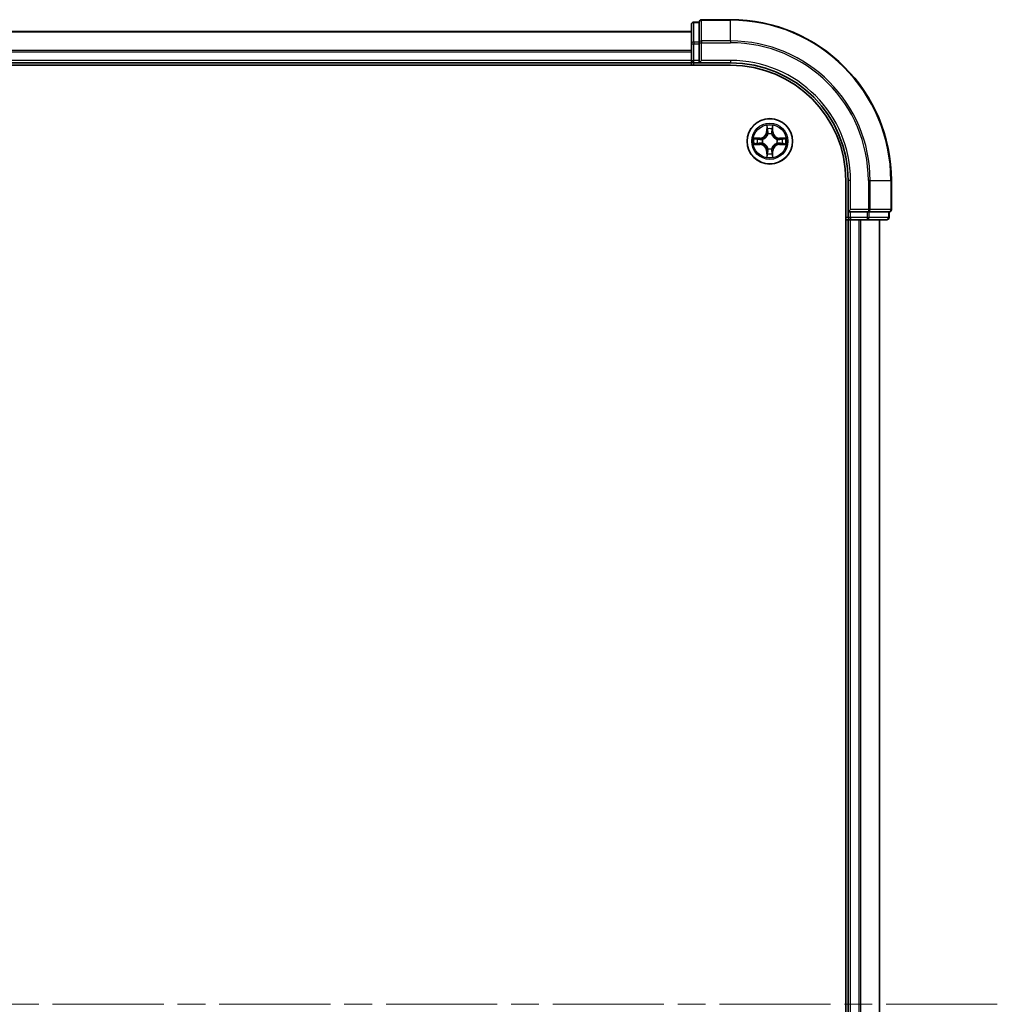
# Model space of a CAD drawing. Units: millimetres. Extents: x 36 to 9871, y 20 to 1706.
# Drawn here: x 2070 to 2194, y 1410 to 1536 of the extents above; entities that cross this region are included whole.
import ezdxf

# ---------------------------------------------------------------- set-up
doc = ezdxf.new("R2010")
doc.units = ezdxf.units.MM
doc.header["$LTSCALE"] = 2.5
doc.linetypes.add('CHAIN', pattern=[0.3543, 0.2362, -0.0295, 0.0591, -0.0295])
for name, color, linetype, lineweight in [('Centerline (ISO)', 131, 'Continuous', 18), ('Visible (ISO)', 7, 'Continuous', 35), ('Visible Narrow (ISO)', 7, 'Continuous', 25)]:
    doc.layers.add(name, color=color, linetype=linetype, lineweight=lineweight)

msp = doc.modelspace()

# ---------------------------------------------------------------- linework, layer by layer
at = {"layer": 'Centerline (ISO)', "linetype": 'CHAIN', "ltscale": 23.990969}
msp.add_line((2194.357, 1410.2591), (1736.357, 1410.2591), dxfattribs=at)
at = {"layer": 'Visible (ISO)'}
for p, q in [((2155.357, 1535.1591), (2155.357, 1532.6813)), ((2156.357, 1535.4591), (2155.657, 1535.4591)), ((2156.357, 1535.4591), (2156.357, 1535.3879)), ((2156.357, 1532.9101), (2156.357, 1535.3879)), ((2160.357, 1535.7591), (2156.657, 1535.7591)), ((2155.357, 1534.2591), (1775.357, 1534.2591)), ((2155.357, 1532.6813), (2155.357, 1530.5591)), ((2156.357, 1532.9101), (2156.357, 1532.8202)), ((2156.357, 1532.8202), (2156.357, 1532.6813)), ((2156.357, 1530.5591), (2156.357, 1532.6813)), ((1770.357, 1529.9591), (2160.357, 1529.9591)), ((1775.357, 1530.2591), (2155.357, 1530.2591)), ((2155.357, 1530.5591), (2155.357, 1530.2591)), ((2155.357, 1530.2591), (2155.357, 1529.9591)), ((2155.657, 1530.2591), (2156.357, 1530.2591)), ((2156.357, 1530.2591), (2156.657, 1530.5591)), ((2156.357, 1530.5591), (2156.357, 1530.2591)), ((2156.357, 1530.2591), (2160.357, 1530.2591)), ((2175.057, 1515.2591), (2175.057, 1305.2591)), ((2175.357, 1515.2591), (2175.357, 1511.2591)), ((2180.857, 1511.5591), (2180.857, 1515.2591)), ((2175.657, 1511.5591), (2175.357, 1511.2591)), ((2175.357, 1511.2591), (2175.357, 1510.5591)), ((2175.357, 1511.2591), (2175.657, 1511.2591)), ((2177.7793, 1511.2591), (2175.657, 1511.2591)), ((2177.7793, 1511.2591), (2177.9181, 1511.2591)), ((2177.9181, 1511.2591), (2178.008, 1511.2591)), ((2180.4858, 1511.2591), (2178.008, 1511.2591)), ((2180.4858, 1511.2591), (2180.557, 1511.2591)), ((2180.557, 1510.5591), (2180.557, 1511.2591)), ((2175.057, 1510.2591), (2175.357, 1510.2591)), ((2175.357, 1510.2591), (2175.657, 1510.2591)), ((2175.357, 1510.2591), (2175.357, 1310.2591)), ((2175.657, 1510.2591), (2177.7793, 1510.2591)), ((2177.7793, 1510.2591), (2180.257, 1510.2591)), ((2179.357, 1310.2591), (2179.357, 1510.2591))]:
    msp.add_line(p, q, dxfattribs=at)
msp.add_circle((2165.357, 1520.2591), 2.9, dxfattribs=at)
for centre, radius, start, end in [((2155.657, 1535.1591), 0.3, 90, 180), ((2156.657, 1535.4591), 0.3, 90, 180), ((2160.357, 1515.2591), 20.5, 0, 90), ((2155.657, 1530.5591), 0.3, 180, 270), ((2160.357, 1515.2591), 15, 0, 90), ((2160.357, 1515.2591), 14.7, 0, 90), ((2180.557, 1511.5591), 0.3, 270, 0), ((2175.657, 1510.5591), 0.3, 180, 270), ((2180.257, 1510.5591), 0.3, 270, 0)]:
    msp.add_arc(centre, radius, start, end, dxfattribs=at)
at = {"layer": 'Visible Narrow (ISO)'}
for p, q in [((2155.657, 1535.4591), (2155.657, 1535.3879)), ((2155.657, 1532.9101), (2155.657, 1535.3879)), ((2155.657, 1535.3879), (2156.357, 1535.3879)), ((2156.657, 1535.7591), (2156.657, 1535.6879)), ((2156.657, 1535.6879), (2160.357, 1535.6879)), ((2156.657, 1533.049), (2156.657, 1535.6879)), ((2160.357, 1535.6879), (2160.357, 1535.7591)), ((2160.357, 1533.049), (2160.357, 1535.6879)), ((1775.357, 1534.2128), (2155.357, 1534.2128)), ((2155.357, 1532.6813), (2155.657, 1532.6813)), ((2155.657, 1532.9101), (2155.657, 1532.6813)), ((2156.357, 1532.9101), (2155.657, 1532.9101)), ((2155.657, 1530.5591), (2155.657, 1532.6813)), ((2155.657, 1532.6813), (2156.357, 1532.6813)), ((2156.357, 1532.8202), (2156.657, 1532.8202)), ((2160.357, 1533.049), (2156.657, 1533.049)), ((2156.657, 1533.049), (2156.657, 1532.8202)), ((2156.657, 1532.8202), (2160.357, 1532.8202)), ((2156.657, 1530.5591), (2156.657, 1532.8202)), ((2160.357, 1533.049), (2160.357, 1532.8202)), ((2155.357, 1531.8191), (1775.357, 1531.8191)), ((1775.357, 1531.6655), (2155.357, 1531.6655)), ((2155.357, 1530.5591), (1775.357, 1530.5591)), ((2155.357, 1530.5591), (2155.657, 1530.5591)), ((2156.357, 1530.5591), (2155.657, 1530.5591)), ((2155.657, 1530.2591), (2155.657, 1530.5591)), ((2155.657, 1529.9591), (2155.657, 1530.2591)), ((2160.357, 1530.5591), (2156.657, 1530.5591)), ((2160.357, 1530.5591), (2160.357, 1530.2591)), ((2164.9666, 1522.2819), (2164.953, 1521.5023)), ((2165.0028, 1521.5015), (2164.953, 1521.5023)), ((2165.0028, 1521.5015), (2165.0113, 1521.9915)), ((2165.0028, 1521.5015), (2165.0754, 1521.5002)), ((2165.1159, 1521.1754), (2165.1105, 1521.196)), ((2165.6036, 1521.196), (2165.5981, 1521.1754)), ((2165.7113, 1521.5015), (2165.6387, 1521.5002)), ((2165.7027, 1521.9915), (2165.7113, 1521.5015)), ((2165.7113, 1521.5015), (2165.7611, 1521.5023)), ((2165.7611, 1521.5023), (2165.7475, 1522.2819)), ((2164.1138, 1520.6632), (2163.3343, 1520.6496)), ((2163.3343, 1519.8687), (2164.1138, 1519.8551)), ((2163.6247, 1520.6048), (2164.1147, 1520.6134)), ((2164.1147, 1519.9049), (2163.6247, 1519.9134)), ((2164.1147, 1520.6134), (2164.1138, 1520.6632)), ((2164.1147, 1519.9049), (2164.1138, 1519.8551)), ((2164.1147, 1520.6134), (2164.116, 1520.5407)), ((2164.1147, 1519.9049), (2164.116, 1519.9775)), ((2164.4201, 1520.5057), (2164.4407, 1520.5002)), ((2164.4407, 1520.018), (2164.4201, 1520.0126)), ((2166.2733, 1520.5002), (2166.2939, 1520.5057)), ((2166.2939, 1520.0126), (2166.2733, 1520.018)), ((2166.5994, 1520.6134), (2166.5981, 1520.5407)), ((2166.5994, 1519.9049), (2166.5981, 1519.9775)), ((2166.5994, 1520.6134), (2166.6002, 1520.6632)), ((2166.5994, 1520.6134), (2167.0894, 1520.6048)), ((2167.0894, 1519.9134), (2166.5994, 1519.9049)), ((2166.5994, 1519.9049), (2166.6002, 1519.8551)), ((2167.3798, 1520.6496), (2166.6002, 1520.6632)), ((2166.6002, 1519.8551), (2167.3798, 1519.8687)), ((2165.0028, 1519.0168), (2164.953, 1519.0159)), ((2164.953, 1519.0159), (2164.9666, 1518.2364)), ((2165.0028, 1519.0168), (2165.0754, 1519.0181)), ((2165.0113, 1518.5267), (2165.0028, 1519.0168)), ((2165.1105, 1519.3222), (2165.1159, 1519.3428)), ((2165.5981, 1519.3428), (2165.6036, 1519.3222)), ((2165.7113, 1519.0168), (2165.6387, 1519.0181)), ((2165.7113, 1519.0168), (2165.7027, 1518.5267)), ((2165.7113, 1519.0168), (2165.7611, 1519.0159)), ((2165.7475, 1518.2364), (2165.7611, 1519.0159)), ((2175.657, 1515.2591), (2175.357, 1515.2591)), ((2175.657, 1511.5591), (2175.657, 1515.2591)), ((2177.9181, 1515.2591), (2177.9181, 1511.5591)), ((2178.1469, 1515.2591), (2177.9181, 1515.2591)), ((2178.1469, 1511.5591), (2178.1469, 1515.2591)), ((2178.1469, 1515.2591), (2180.7858, 1515.2591)), ((2180.7858, 1515.2591), (2180.7858, 1511.5591)), ((2180.7858, 1515.2591), (2180.857, 1515.2591)), ((2177.9181, 1511.5591), (2175.657, 1511.5591)), ((2175.657, 1510.5591), (2175.657, 1511.2591)), ((2177.7793, 1511.2591), (2177.7793, 1510.5591)), ((2177.9181, 1511.5591), (2177.9181, 1511.2591)), ((2177.9181, 1511.5591), (2178.1469, 1511.5591)), ((2178.008, 1510.5591), (2178.008, 1511.2591)), ((2180.7858, 1511.5591), (2178.1469, 1511.5591)), ((2180.4858, 1511.2591), (2180.4858, 1510.5591)), ((2180.7858, 1511.5591), (2180.857, 1511.5591)), ((2175.357, 1510.5591), (2175.057, 1510.5591)), ((2175.657, 1510.5591), (2175.357, 1510.5591)), ((2177.7793, 1510.5591), (2175.657, 1510.5591)), ((2175.657, 1510.5591), (2175.657, 1510.2591)), ((2175.657, 1310.2591), (2175.657, 1510.2591)), ((2176.7165, 1510.2591), (2176.7165, 1310.2591)), ((2176.947, 1310.2591), (2176.947, 1510.2591)), ((2177.7793, 1510.5591), (2177.7793, 1510.2591)), ((2177.7793, 1510.5591), (2178.008, 1510.5591)), ((2180.4858, 1510.5591), (2178.008, 1510.5591)), ((2179.2875, 1510.2591), (2179.2875, 1310.2591)), ((2180.4858, 1510.5591), (2180.557, 1510.5591))]:
    msp.add_line(p, q, dxfattribs=at)
for radius in [2.8677, 2.3092, 2.1415]:
    msp.add_circle((2165.357, 1520.2591), radius, dxfattribs=at)
for centre, radius, start, end in [((2160.357, 1515.2591), 20.4288, 0, 90), ((2160.357, 1515.2591), 17.7899, 0, 90), ((2160.357, 1515.2591), 17.5611, 0, 90), ((2160.357, 1515.2591), 15.3, 0, 90), ((2165.357, 1520.2591), 2.0601, 79.074582, 100.925418), ((2164.0989, 1521.5172), 0.8542, 271, 359), ((2164.0989, 1521.5172), 0.904, 271, 359), ((2165.357, 1520.2591), 1.6122, 79.692479, 100.307521), ((2165.357, 1520.2591), 0.9688, 75.258044, 104.741956), ((2165.357, 1520.2591), 0.9475, 75.258044, 104.741956), ((2166.6151, 1521.5172), 0.904, 181, 269), ((2166.6151, 1521.5172), 0.8542, 181, 269), ((2165.357, 1520.2591), 2.0601, 169.074582, 190.925418), ((2165.357, 1520.2591), 1.6122, 169.692479, 190.307521), ((2164.0989, 1519.001), 0.8542, 1, 89), ((2164.0989, 1519.001), 0.904, 1, 89), ((2165.357, 1520.2591), 0.9688, 165.258044, 194.741956), ((2165.357, 1520.2591), 0.9475, 165.258044, 194.741956), ((2166.6151, 1519.001), 0.904, 91, 179), ((2166.6151, 1519.001), 0.8542, 91, 179), ((2165.357, 1520.2591), 0.9475, 345.258044, 14.741956), ((2165.357, 1520.2591), 0.9688, 345.258044, 14.741956), ((2165.357, 1520.2591), 1.6122, 349.692479, 10.307521), ((2165.357, 1520.2591), 2.0601, 349.074582, 10.925418), ((2165.357, 1520.2591), 1.6122, 259.692479, 280.307521), ((2165.357, 1520.2591), 0.9688, 255.258044, 284.741956), ((2165.357, 1520.2591), 0.9475, 255.258044, 284.741956), ((2165.357, 1520.2591), 2.0601, 259.074582, 280.925418)]:
    msp.add_arc(centre, radius, start, end, dxfattribs=at)
for centre, major_axis, ratio, start_param, end_param in [((2155.657, 1535.1591), (-0.3, 0), 0.76250914, 4.71238898, 6.28318531), ((2156.657, 1535.4591), (-0.3, 0), 0.76250914, 4.71238898, 6.28318531), ((2155.657, 1532.6813), (-0.3, 0), 0.76250914, 4.71238898, 6.28318531), ((2156.657, 1532.8202), (-0.3, 0), 0.76250914, 4.71238898, 6.28318531), ((2165.0611, 1521.9906), (-0.05, -0.002), 0.54850665, 4.7835784, 6.17876057), ((2165.0766, 1521.8012), (-0.0494, -0.008), 0.89574018, 4.73044269, 6.08586581), ((2165.1219, 1521.1527), (-0.0492, 0.0091), 0.87684642, 5.10328313, 6.10089396), ((2165.1219, 1521.1527), (-0.0477, 0.0149), 0.41070123, 4.96449783, 6.18744952), ((2165.1252, 1521.4993), (-0.0494, -0.008), 0.89572054, 4.73483766, 6.08588361), ((2165.5889, 1521.4993), (0.0494, -0.008), 0.89572054, 0.1973017, 1.54834765), ((2165.5922, 1521.1527), (0.0477, 0.0149), 0.41070123, 0.09573579, 1.31868747), ((2165.5922, 1521.1527), (0.0492, 0.0091), 0.87684641, 0.18229136, 1.17990219), ((2165.6375, 1521.8012), (0.0494, -0.008), 0.89574018, 0.19731949, 1.55274262), ((2165.6529, 1521.9906), (0.05, -0.002), 0.54850665, 0.10442473, 1.4996069), ((2163.6255, 1520.555), (0.002, 0.05), 0.54850665, 0.10442473, 1.4996069), ((2163.6255, 1519.9632), (0.002, -0.05), 0.54850665, 4.7835784, 6.17876057), ((2163.8149, 1520.5396), (0.008, 0.0494), 0.89574018, 0.19731949, 1.55274262), ((2163.8149, 1519.9787), (0.008, -0.0494), 0.89574018, 4.73044269, 6.08586581), ((2164.1168, 1520.4909), (0.008, 0.0494), 0.89572054, 0.1973017, 1.54834765), ((2164.1168, 1520.0273), (0.008, -0.0494), 0.89572054, 4.73483766, 6.08588361), ((2164.4634, 1520.4943), (-0.0091, 0.0492), 0.87684641, 0.18229136, 1.17990219), ((2164.4634, 1520.024), (-0.0091, -0.0492), 0.87684642, 5.10328313, 6.10089396), ((2164.4634, 1520.4943), (-0.0149, 0.0477), 0.41070123, 0.09573579, 1.31868747), ((2164.4634, 1520.024), (-0.0149, -0.0477), 0.41070123, 4.96449783, 6.18744952), ((2166.2506, 1520.4943), (0.0091, 0.0492), 0.87684642, 5.10328313, 6.10089396), ((2166.2506, 1520.4943), (0.0149, 0.0477), 0.41070123, 4.96449783, 6.18744952), ((2166.2506, 1520.024), (0.0149, -0.0477), 0.41070123, 0.09573579, 1.31868747), ((2166.2506, 1520.024), (0.0091, -0.0492), 0.87684641, 0.18229136, 1.17990219), ((2166.5972, 1520.4909), (-0.008, 0.0494), 0.89572054, 4.73483766, 6.08588361), ((2166.5972, 1520.0273), (-0.008, -0.0494), 0.89572054, 0.1973017, 1.54834765), ((2166.8991, 1520.5396), (-0.008, 0.0494), 0.89574018, 4.73044269, 6.08586581), ((2166.8991, 1519.9787), (-0.008, -0.0494), 0.89574018, 0.19731949, 1.55274262), ((2167.0886, 1520.555), (-0.002, 0.05), 0.54850665, 4.7835784, 6.17876057), ((2167.0886, 1519.9632), (-0.002, -0.05), 0.54850665, 0.10442473, 1.4996069), ((2165.0766, 1518.717), (-0.0494, 0.008), 0.89574018, 0.19731949, 1.55274262), ((2165.1219, 1519.3655), (-0.0492, -0.0091), 0.87684641, 0.18229136, 1.17990219), ((2165.1219, 1519.3655), (-0.0477, -0.0149), 0.41070123, 0.09573579, 1.31868747), ((2165.1252, 1519.0189), (-0.0494, 0.008), 0.89572054, 0.1973017, 1.54834765), ((2165.5889, 1519.0189), (0.0494, 0.008), 0.89572054, 4.73483766, 6.08588361), ((2165.5922, 1519.3655), (0.0477, -0.0149), 0.41070123, 4.96449783, 6.18744952), ((2165.5922, 1519.3655), (0.0492, -0.0091), 0.87684642, 5.10328313, 6.10089396), ((2165.6375, 1518.717), (0.0494, 0.008), 0.89574018, 4.73044269, 6.08586581), ((2165.0611, 1518.5276), (-0.05, 0.002), 0.54850665, 0.10442473, 1.4996069), ((2165.6529, 1518.5276), (0.05, 0.002), 0.54850665, 4.7835784, 6.17876057), ((2177.9181, 1511.5591), (0, -0.3), 0.76250914, 0, 1.57079633), ((2180.557, 1511.5591), (0, -0.3), 0.76250914, 0, 1.57079633), ((2177.7793, 1510.5591), (0, -0.3), 0.76250914, 0, 1.57079633), ((2180.257, 1510.5591), (0, -0.3), 0.76250914, 0, 1.57079633)]:
    msp.add_ellipse(centre, major_axis=major_axis, ratio=ratio, start_param=start_param, end_param=end_param, dxfattribs=at)
for points, knots in [([(2164.4407, 1520.5002), (2164.4566, 1520.5054), (2164.4725, 1520.511), (2164.5685, 1520.5475), (2164.6476, 1520.5892), (2164.7703, 1520.6771), (2164.8159, 1520.7157), (2164.8582, 1520.758), (2164.9005, 1520.8002), (2164.9391, 1520.8459), (2165.027, 1520.9686), (2165.0687, 1521.0477), (2165.1052, 1521.1437), (2165.1108, 1521.1595), (2165.1159, 1521.1754)], [-0.174866013, -0.174866013, -0.174866013, -0.174866013, -0.16940495, -0.16940495, -0.141674077, -0.141674077, -0.124342281, -0.124342281, -0.124342281, -0.107010485, -0.107010485, -0.079279611, -0.079279611, -0.073818549, -0.073818549, -0.073818549, -0.073818549]), ([(2165.075, 1521.1694), (2165.0703, 1521.1543), (2165.0652, 1521.1392), (2165.032, 1521.048), (2164.9941, 1520.9731), (2164.9139, 1520.8581), (2164.8786, 1520.8156), (2164.8396, 1520.7766), (2164.8006, 1520.7376), (2164.7581, 1520.7022), (2164.6431, 1520.622), (2164.5682, 1520.5842), (2164.4769, 1520.5509), (2164.4618, 1520.5459), (2164.4467, 1520.5412)], [0.073818549, 0.073818549, 0.073818549, 0.073818549, 0.079279611, 0.079279611, 0.107010485, 0.107010485, 0.124342281, 0.124342281, 0.124342281, 0.141674077, 0.141674077, 0.16940495, 0.16940495, 0.174866013, 0.174866013, 0.174866013, 0.174866013]), ([(2165.0565, 1522.0178), (2165.0561, 1522.0329), (2165.054, 1522.0484), (2165.0455, 1522.0893), (2165.0374, 1522.115), (2165.0192, 1522.1636), (2165.0096, 1522.1867), (2164.9888, 1522.2338), (2164.9776, 1522.2579), (2164.9666, 1522.2819)], [0, 0, 0, 0, 0.0059340385, 0.0059340385, 0.0154285, 0.0154285, 0.0237449879, 0.0237449879, 0.0323943032, 0.0323943032, 0.0323943032, 0.0323943032]), ([(2164.9666, 1522.2819), (2164.9721, 1522.2555), (2164.9777, 1522.229), (2164.9881, 1522.1771), (2164.9929, 1522.1517), (2165.0019, 1522.0982), (2165.0059, 1522.07), (2165.0101, 1522.025), (2165.0112, 1522.008), (2165.0113, 1521.9915)], [-0.0323943032, -0.0323943032, -0.0323943032, -0.0323943032, -0.0237449879, -0.0237449879, -0.0154285, -0.0154285, -0.0059340385, -0.0059340385, 0, 0, 0, 0]), ([(2165.0113, 1521.9915), (2165.013, 1521.9512), (2165.0151, 1521.9143), (2165.0203, 1521.8504), (2165.0234, 1521.8233), (2165.0268, 1521.8021)], [0, 0, 0, 0, 0.014491423, 0.014491423, 0.0289828459, 0.0289828459, 0.0289828459, 0.0289828459]), ([(2165.0268, 1521.8021), (2165.0349, 1521.7518), (2165.043, 1521.7015), (2165.0592, 1521.6008), (2165.0673, 1521.5505), (2165.0754, 1521.5002)], [0, 0, 0, 0, 0.0343899271, 0.0343899271, 0.0687798542, 0.0687798542, 0.0687798542, 0.0687798542]), ([(2165.0686, 1521.8453), (2165.0655, 1521.8646), (2165.0629, 1521.8892), (2165.0589, 1521.9475), (2165.0574, 1521.9811), (2165.0565, 1522.0178)], [-0.0289828459, -0.0289828459, -0.0289828459, -0.0289828459, -0.014491423, -0.014491423, 0, 0, 0, 0]), ([(2165.117, 1521.5433), (2165.1089, 1521.5937), (2165.1009, 1521.644), (2165.0847, 1521.7446), (2165.0766, 1521.795), (2165.0686, 1521.8453)], [-0.0687798542, -0.0687798542, -0.0687798542, -0.0687798542, -0.0343899271, -0.0343899271, 0, 0, 0, 0]), ([(2165.0754, 1521.5002), (2165.0871, 1521.4318), (2165.0916, 1521.3621), (2165.0865, 1521.251), (2165.0823, 1521.2107), (2165.075, 1521.1694)], [0, 0, 0, 0, 0.0491206273, 0.0491206273, 0.0764653604, 0.0764653604, 0.0764653604, 0.0764653604]), ([(2165.1105, 1521.196), (2165.1193, 1521.2394), (2165.1247, 1521.2816), (2165.1323, 1521.3983), (2165.1285, 1521.4715), (2165.117, 1521.5433)], [-0.0764653604, -0.0764653604, -0.0764653604, -0.0764653604, -0.0491206273, -0.0491206273, 0, 0, 0, 0]), ([(2165.5971, 1521.5433), (2165.5856, 1521.4715), (2165.5817, 1521.3983), (2165.5893, 1521.2816), (2165.5948, 1521.2394), (2165.6036, 1521.196)], [-0.0982412545, -0.0982412545, -0.0982412545, -0.0982412545, -0.0491206273, -0.0491206273, -0.0217758941, -0.0217758941, -0.0217758941, -0.0217758941]), ([(2165.6455, 1521.8453), (2165.6374, 1521.795), (2165.6294, 1521.7446), (2165.6132, 1521.644), (2165.6051, 1521.5937), (2165.5971, 1521.5433)], [-0.0687798542, -0.0687798542, -0.0687798542, -0.0687798542, -0.0343899271, -0.0343899271, 0, 0, 0, 0]), ([(2165.5981, 1521.1754), (2165.6033, 1521.1595), (2165.6089, 1521.1437), (2165.6454, 1521.0477), (2165.6871, 1520.9686), (2165.775, 1520.8459), (2165.8136, 1520.8002), (2165.8559, 1520.758), (2165.8981, 1520.7157), (2165.9438, 1520.6771), (2166.0665, 1520.5892), (2166.1456, 1520.5475), (2166.2416, 1520.511), (2166.2574, 1520.5054), (2166.2733, 1520.5002)], [-0.174866013, -0.174866013, -0.174866013, -0.174866013, -0.16940495, -0.16940495, -0.141674077, -0.141674077, -0.124342281, -0.124342281, -0.124342281, -0.107010485, -0.107010485, -0.079279611, -0.079279611, -0.073818549, -0.073818549, -0.073818549, -0.073818549]), ([(2165.6391, 1521.1694), (2165.6318, 1521.2107), (2165.6275, 1521.251), (2165.6224, 1521.3621), (2165.627, 1521.4318), (2165.6387, 1521.5002)], [0.0217758941, 0.0217758941, 0.0217758941, 0.0217758941, 0.0491206273, 0.0491206273, 0.0982412545, 0.0982412545, 0.0982412545, 0.0982412545]), ([(2165.6387, 1521.5002), (2165.6468, 1521.5505), (2165.6549, 1521.6008), (2165.6711, 1521.7015), (2165.6792, 1521.7518), (2165.6873, 1521.8021)], [0, 0, 0, 0, 0.0343899271, 0.0343899271, 0.0687798542, 0.0687798542, 0.0687798542, 0.0687798542]), ([(2166.2673, 1520.5412), (2166.2522, 1520.5459), (2166.2372, 1520.5509), (2166.1459, 1520.5842), (2166.071, 1520.622), (2165.956, 1520.7022), (2165.9135, 1520.7376), (2165.8745, 1520.7766), (2165.8355, 1520.8156), (2165.8001, 1520.8581), (2165.7199, 1520.9731), (2165.6821, 1521.048), (2165.6489, 1521.1392), (2165.6438, 1521.1543), (2165.6391, 1521.1694)], [0.073818549, 0.073818549, 0.073818549, 0.073818549, 0.079279611, 0.079279611, 0.107010485, 0.107010485, 0.124342281, 0.124342281, 0.124342281, 0.141674077, 0.141674077, 0.16940495, 0.16940495, 0.174866013, 0.174866013, 0.174866013, 0.174866013]), ([(2165.6576, 1522.0178), (2165.6567, 1521.9813), (2165.6552, 1521.9479), (2165.6512, 1521.8896), (2165.6486, 1521.8647), (2165.6455, 1521.8453)], [-0.0289828459, -0.0289828459, -0.0289828459, -0.0289828459, -0.0145850634, -0.0145850634, 0, 0, 0, 0]), ([(2165.7475, 1522.2819), (2165.734, 1522.2527), (2165.7204, 1522.2233), (2165.6918, 1522.1567), (2165.6775, 1522.12), (2165.6621, 1522.0614), (2165.6581, 1522.0392), (2165.6576, 1522.0178)], [-0.0003383294, -0.0003383294, -0.0003383294, -0.0003383294, 0.0102009359, 0.0102009359, 0.0236501899, 0.0236501899, 0.0320559737, 0.0320559737, 0.0320559737, 0.0320559737]), ([(2165.6873, 1521.8021), (2165.6907, 1521.8234), (2165.6938, 1521.8507), (2165.699, 1521.9148), (2165.7011, 1521.9514), (2165.7027, 1521.9915)], [0, 0, 0, 0, 0.0145850634, 0.0145850634, 0.0289828459, 0.0289828459, 0.0289828459, 0.0289828459]), ([(2165.7027, 1521.9915), (2165.703, 1522.0149), (2165.705, 1522.0393), (2165.7126, 1522.1037), (2165.7197, 1522.1442), (2165.7339, 1522.2174), (2165.7407, 1522.2498), (2165.7475, 1522.2819)], [-0.0320559737, -0.0320559737, -0.0320559737, -0.0320559737, -0.0236501899, -0.0236501899, -0.0102009359, -0.0102009359, 0.0003383294, 0.0003383294, 0.0003383294, 0.0003383294]), ([(2163.6247, 1520.6048), (2163.6013, 1520.6051), (2163.5769, 1520.607), (2163.5124, 1520.6147), (2163.472, 1520.6218), (2163.3988, 1520.636), (2163.3664, 1520.6428), (2163.3343, 1520.6496)], [-0.0320559737, -0.0320559737, -0.0320559737, -0.0320559737, -0.0236501899, -0.0236501899, -0.0102009359, -0.0102009359, 0.0003383294, 0.0003383294, 0.0003383294, 0.0003383294]), ([(2163.3343, 1520.6496), (2163.3635, 1520.6361), (2163.3929, 1520.6225), (2163.4594, 1520.5939), (2163.4962, 1520.5796), (2163.5548, 1520.5642), (2163.577, 1520.5602), (2163.5983, 1520.5597)], [-0.0003383294, -0.0003383294, -0.0003383294, -0.0003383294, 0.0102009359, 0.0102009359, 0.0236501899, 0.0236501899, 0.0320559737, 0.0320559737, 0.0320559737, 0.0320559737]), ([(2163.5983, 1519.9586), (2163.5833, 1519.9582), (2163.5678, 1519.9561), (2163.5268, 1519.9476), (2163.5012, 1519.9394), (2163.4525, 1519.9213), (2163.4295, 1519.9117), (2163.3823, 1519.8909), (2163.3582, 1519.8797), (2163.3343, 1519.8687)], [0, 0, 0, 0, 0.0059340385, 0.0059340385, 0.0154285, 0.0154285, 0.0237449879, 0.0237449879, 0.0323943032, 0.0323943032, 0.0323943032, 0.0323943032]), ([(2163.3343, 1519.8687), (2163.3606, 1519.8742), (2163.3872, 1519.8798), (2163.4391, 1519.8902), (2163.4644, 1519.895), (2163.518, 1519.904), (2163.5461, 1519.908), (2163.5911, 1519.9122), (2163.6081, 1519.9132), (2163.6247, 1519.9134)], [-0.0323943032, -0.0323943032, -0.0323943032, -0.0323943032, -0.0237449879, -0.0237449879, -0.0154285, -0.0154285, -0.0059340385, -0.0059340385, 0, 0, 0, 0]), ([(2163.5983, 1520.5597), (2163.6349, 1520.5588), (2163.6682, 1520.5573), (2163.7266, 1520.5533), (2163.7515, 1520.5507), (2163.7709, 1520.5476)], [-0.0289828459, -0.0289828459, -0.0289828459, -0.0289828459, -0.0145850634, -0.0145850634, 0, 0, 0, 0]), ([(2163.7709, 1519.9707), (2163.7516, 1519.9676), (2163.7269, 1519.965), (2163.6687, 1519.961), (2163.6351, 1519.9595), (2163.5983, 1519.9586)], [-0.0289828459, -0.0289828459, -0.0289828459, -0.0289828459, -0.014491423, -0.014491423, 0, 0, 0, 0]), ([(2163.8141, 1520.5894), (2163.7927, 1520.5928), (2163.7654, 1520.5959), (2163.7014, 1520.6011), (2163.6647, 1520.6032), (2163.6247, 1520.6048)], [0, 0, 0, 0, 0.0145850634, 0.0145850634, 0.0289828459, 0.0289828459, 0.0289828459, 0.0289828459]), ([(2163.6247, 1519.9134), (2163.665, 1519.915), (2163.7018, 1519.9172), (2163.7658, 1519.9224), (2163.7929, 1519.9255), (2163.8141, 1519.9289)], [0, 0, 0, 0, 0.014491423, 0.014491423, 0.0289828459, 0.0289828459, 0.0289828459, 0.0289828459]), ([(2163.7709, 1520.5476), (2163.8212, 1520.5395), (2163.8715, 1520.5314), (2163.9722, 1520.5153), (2164.0225, 1520.5072), (2164.0728, 1520.4992)], [-0.0687798542, -0.0687798542, -0.0687798542, -0.0687798542, -0.0343899271, -0.0343899271, 0, 0, 0, 0]), ([(2164.0728, 1520.0191), (2164.0225, 1520.011), (2163.9722, 1520.003), (2163.8715, 1519.9868), (2163.8212, 1519.9787), (2163.7709, 1519.9707)], [-0.0687798542, -0.0687798542, -0.0687798542, -0.0687798542, -0.0343899271, -0.0343899271, 0, 0, 0, 0]), ([(2164.116, 1520.5407), (2164.0657, 1520.5489), (2164.0153, 1520.557), (2163.9147, 1520.5732), (2163.8644, 1520.5813), (2163.8141, 1520.5894)], [0, 0, 0, 0, 0.0343899271, 0.0343899271, 0.0687798542, 0.0687798542, 0.0687798542, 0.0687798542]), ([(2163.8141, 1519.9289), (2163.8644, 1519.937), (2163.9147, 1519.9451), (2164.0153, 1519.9613), (2164.0657, 1519.9694), (2164.116, 1519.9775)], [0, 0, 0, 0, 0.0343899271, 0.0343899271, 0.0687798542, 0.0687798542, 0.0687798542, 0.0687798542]), ([(2164.0728, 1520.4992), (2164.1447, 1520.4877), (2164.2178, 1520.4838), (2164.3345, 1520.4914), (2164.3768, 1520.4968), (2164.4201, 1520.5057)], [-0.0982412545, -0.0982412545, -0.0982412545, -0.0982412545, -0.0491206273, -0.0491206273, -0.0217758941, -0.0217758941, -0.0217758941, -0.0217758941]), ([(2164.4201, 1520.0126), (2164.3768, 1520.0214), (2164.3345, 1520.0268), (2164.2178, 1520.0344), (2164.1447, 1520.0306), (2164.0728, 1520.0191)], [-0.0764653604, -0.0764653604, -0.0764653604, -0.0764653604, -0.0491206273, -0.0491206273, 0, 0, 0, 0]), ([(2164.4467, 1520.5412), (2164.4055, 1520.5339), (2164.3652, 1520.5296), (2164.2541, 1520.5245), (2164.1844, 1520.5291), (2164.116, 1520.5407)], [0.0217758941, 0.0217758941, 0.0217758941, 0.0217758941, 0.0491206273, 0.0491206273, 0.0982412545, 0.0982412545, 0.0982412545, 0.0982412545]), ([(2164.116, 1519.9775), (2164.1844, 1519.9892), (2164.2541, 1519.9937), (2164.3652, 1519.9886), (2164.4055, 1519.9843), (2164.4467, 1519.9771)], [0, 0, 0, 0, 0.0491206273, 0.0491206273, 0.0764653604, 0.0764653604, 0.0764653604, 0.0764653604]), ([(2165.1159, 1519.3428), (2165.1108, 1519.3587), (2165.1052, 1519.3746), (2165.0687, 1519.4706), (2165.027, 1519.5497), (2164.9391, 1519.6724), (2164.9005, 1519.718), (2164.8582, 1519.7603), (2164.8159, 1519.8025), (2164.7703, 1519.8412), (2164.6476, 1519.9291), (2164.5685, 1519.9708), (2164.4725, 1520.0073), (2164.4566, 1520.0129), (2164.4407, 1520.018)], [-0.174866013, -0.174866013, -0.174866013, -0.174866013, -0.16940495, -0.16940495, -0.141674077, -0.141674077, -0.124342281, -0.124342281, -0.124342281, -0.107010485, -0.107010485, -0.079279611, -0.079279611, -0.073818549, -0.073818549, -0.073818549, -0.073818549]), ([(2164.4467, 1519.9771), (2164.4618, 1519.9724), (2164.4769, 1519.9673), (2164.5682, 1519.9341), (2164.6431, 1519.8962), (2164.7581, 1519.816), (2164.8006, 1519.7807), (2164.8396, 1519.7417), (2164.8786, 1519.7027), (2164.9139, 1519.6602), (2164.9941, 1519.5452), (2165.032, 1519.4703), (2165.0652, 1519.379), (2165.0703, 1519.3639), (2165.075, 1519.3488)], [0.073818549, 0.073818549, 0.073818549, 0.073818549, 0.079279611, 0.079279611, 0.107010485, 0.107010485, 0.124342281, 0.124342281, 0.124342281, 0.141674077, 0.141674077, 0.16940495, 0.16940495, 0.174866013, 0.174866013, 0.174866013, 0.174866013]), ([(2166.2733, 1520.018), (2166.2574, 1520.0129), (2166.2416, 1520.0073), (2166.1456, 1519.9708), (2166.0665, 1519.9291), (2165.9438, 1519.8412), (2165.8981, 1519.8025), (2165.8559, 1519.7603), (2165.8136, 1519.718), (2165.775, 1519.6724), (2165.6871, 1519.5497), (2165.6454, 1519.4706), (2165.6089, 1519.3746), (2165.6033, 1519.3587), (2165.5981, 1519.3428)], [-0.174866013, -0.174866013, -0.174866013, -0.174866013, -0.16940495, -0.16940495, -0.141674077, -0.141674077, -0.124342281, -0.124342281, -0.124342281, -0.107010485, -0.107010485, -0.079279611, -0.079279611, -0.073818549, -0.073818549, -0.073818549, -0.073818549]), ([(2165.6391, 1519.3488), (2165.6438, 1519.3639), (2165.6489, 1519.379), (2165.6821, 1519.4703), (2165.7199, 1519.5452), (2165.8001, 1519.6602), (2165.8355, 1519.7027), (2165.8745, 1519.7417), (2165.9135, 1519.7807), (2165.956, 1519.816), (2166.071, 1519.8962), (2166.1459, 1519.9341), (2166.2372, 1519.9673), (2166.2522, 1519.9724), (2166.2673, 1519.9771)], [0.073818549, 0.073818549, 0.073818549, 0.073818549, 0.079279611, 0.079279611, 0.107010485, 0.107010485, 0.124342281, 0.124342281, 0.124342281, 0.141674077, 0.141674077, 0.16940495, 0.16940495, 0.174866013, 0.174866013, 0.174866013, 0.174866013]), ([(2166.5981, 1520.5407), (2166.5297, 1520.5291), (2166.46, 1520.5245), (2166.3489, 1520.5296), (2166.3086, 1520.5339), (2166.2673, 1520.5412)], [0, 0, 0, 0, 0.0491206273, 0.0491206273, 0.0764653604, 0.0764653604, 0.0764653604, 0.0764653604]), ([(2166.2673, 1519.9771), (2166.3086, 1519.9843), (2166.3489, 1519.9886), (2166.46, 1519.9937), (2166.5297, 1519.9892), (2166.5981, 1519.9775)], [0.0217758941, 0.0217758941, 0.0217758941, 0.0217758941, 0.0491206273, 0.0491206273, 0.0982412545, 0.0982412545, 0.0982412545, 0.0982412545]), ([(2166.2939, 1520.5057), (2166.3373, 1520.4968), (2166.3796, 1520.4914), (2166.4962, 1520.4838), (2166.5694, 1520.4877), (2166.6413, 1520.4992)], [-0.0764653604, -0.0764653604, -0.0764653604, -0.0764653604, -0.0491206273, -0.0491206273, 0, 0, 0, 0]), ([(2166.6413, 1520.0191), (2166.5694, 1520.0306), (2166.4962, 1520.0344), (2166.3796, 1520.0268), (2166.3373, 1520.0214), (2166.2939, 1520.0126)], [-0.0982412545, -0.0982412545, -0.0982412545, -0.0982412545, -0.0491206273, -0.0491206273, -0.0217758941, -0.0217758941, -0.0217758941, -0.0217758941]), ([(2166.9, 1520.5894), (2166.8497, 1520.5813), (2166.7994, 1520.5732), (2166.6987, 1520.557), (2166.6484, 1520.5489), (2166.5981, 1520.5407)], [0, 0, 0, 0, 0.0343899271, 0.0343899271, 0.0687798542, 0.0687798542, 0.0687798542, 0.0687798542]), ([(2166.5981, 1519.9775), (2166.6484, 1519.9694), (2166.6987, 1519.9613), (2166.7994, 1519.9451), (2166.8497, 1519.937), (2166.9, 1519.9289)], [0, 0, 0, 0, 0.0343899271, 0.0343899271, 0.0687798542, 0.0687798542, 0.0687798542, 0.0687798542]), ([(2166.6413, 1520.4992), (2166.6916, 1520.5072), (2166.7419, 1520.5153), (2166.8426, 1520.5314), (2166.8929, 1520.5395), (2166.9432, 1520.5476)], [-0.0687798542, -0.0687798542, -0.0687798542, -0.0687798542, -0.0343899271, -0.0343899271, 0, 0, 0, 0]), ([(2166.9432, 1519.9707), (2166.8929, 1519.9787), (2166.8426, 1519.9868), (2166.7419, 1520.003), (2166.6916, 1520.011), (2166.6413, 1520.0191)], [-0.0687798542, -0.0687798542, -0.0687798542, -0.0687798542, -0.0343899271, -0.0343899271, 0, 0, 0, 0]), ([(2167.0894, 1520.6048), (2167.0491, 1520.6032), (2167.0122, 1520.6011), (2166.9483, 1520.5959), (2166.9212, 1520.5928), (2166.9, 1520.5894)], [0, 0, 0, 0, 0.014491423, 0.014491423, 0.0289828459, 0.0289828459, 0.0289828459, 0.0289828459]), ([(2166.9, 1519.9289), (2166.9213, 1519.9254), (2166.9486, 1519.9224), (2167.0127, 1519.9172), (2167.0493, 1519.915), (2167.0894, 1519.9134)], [0, 0, 0, 0, 0.0145850634, 0.0145850634, 0.0289828459, 0.0289828459, 0.0289828459, 0.0289828459]), ([(2166.9432, 1520.5476), (2166.9625, 1520.5507), (2166.9871, 1520.5532), (2167.0454, 1520.5573), (2167.079, 1520.5587), (2167.1157, 1520.5597)], [-0.0289828459, -0.0289828459, -0.0289828459, -0.0289828459, -0.014491423, -0.014491423, 0, 0, 0, 0]), ([(2167.1157, 1519.9586), (2167.0792, 1519.9595), (2167.0458, 1519.961), (2166.9875, 1519.965), (2166.9626, 1519.9676), (2166.9432, 1519.9707)], [-0.0289828459, -0.0289828459, -0.0289828459, -0.0289828459, -0.0145850634, -0.0145850634, 0, 0, 0, 0]), ([(2167.3798, 1520.6496), (2167.3534, 1520.644), (2167.3269, 1520.6385), (2167.275, 1520.6281), (2167.2497, 1520.6233), (2167.1961, 1520.6143), (2167.1679, 1520.6102), (2167.1229, 1520.606), (2167.1059, 1520.605), (2167.0894, 1520.6048)], [-0.0323943032, -0.0323943032, -0.0323943032, -0.0323943032, -0.0237449879, -0.0237449879, -0.0154285, -0.0154285, -0.0059340385, -0.0059340385, 0, 0, 0, 0]), ([(2167.0894, 1519.9134), (2167.1128, 1519.9132), (2167.1372, 1519.9112), (2167.2016, 1519.9036), (2167.2421, 1519.8965), (2167.3153, 1519.8822), (2167.3477, 1519.8754), (2167.3798, 1519.8687)], [-0.0320559737, -0.0320559737, -0.0320559737, -0.0320559737, -0.0236501899, -0.0236501899, -0.0102009359, -0.0102009359, 0.0003383294, 0.0003383294, 0.0003383294, 0.0003383294]), ([(2167.1157, 1520.5597), (2167.1308, 1520.56), (2167.1463, 1520.5621), (2167.1872, 1520.5707), (2167.2129, 1520.5788), (2167.2615, 1520.5969), (2167.2846, 1520.6066), (2167.3317, 1520.6274), (2167.3558, 1520.6385), (2167.3798, 1520.6496)], [0, 0, 0, 0, 0.0059340385, 0.0059340385, 0.0154285, 0.0154285, 0.0237449879, 0.0237449879, 0.0323943032, 0.0323943032, 0.0323943032, 0.0323943032]), ([(2167.3798, 1519.8687), (2167.3506, 1519.8821), (2167.3212, 1519.8958), (2167.2546, 1519.9244), (2167.2179, 1519.9387), (2167.1593, 1519.9541), (2167.1371, 1519.9581), (2167.1157, 1519.9586)], [-0.0003383294, -0.0003383294, -0.0003383294, -0.0003383294, 0.0102009359, 0.0102009359, 0.0236501899, 0.0236501899, 0.0320559737, 0.0320559737, 0.0320559737, 0.0320559737]), ([(2165.0268, 1518.7162), (2165.0233, 1518.6948), (2165.0203, 1518.6675), (2165.0151, 1518.6035), (2165.0129, 1518.5668), (2165.0113, 1518.5267)], [0, 0, 0, 0, 0.0145850634, 0.0145850634, 0.0289828459, 0.0289828459, 0.0289828459, 0.0289828459]), ([(2165.0754, 1519.0181), (2165.0673, 1518.9677), (2165.0592, 1518.9174), (2165.043, 1518.8168), (2165.0349, 1518.7665), (2165.0268, 1518.7162)], [0, 0, 0, 0, 0.0343899271, 0.0343899271, 0.0687798542, 0.0687798542, 0.0687798542, 0.0687798542]), ([(2165.0565, 1518.5004), (2165.0574, 1518.537), (2165.0589, 1518.5703), (2165.0629, 1518.6287), (2165.0655, 1518.6536), (2165.0686, 1518.673)], [-0.0289828459, -0.0289828459, -0.0289828459, -0.0289828459, -0.0145850634, -0.0145850634, 0, 0, 0, 0]), ([(2165.0686, 1518.673), (2165.0766, 1518.7233), (2165.0847, 1518.7736), (2165.1009, 1518.8743), (2165.1089, 1518.9246), (2165.117, 1518.9749)], [-0.0687798542, -0.0687798542, -0.0687798542, -0.0687798542, -0.0343899271, -0.0343899271, 0, 0, 0, 0]), ([(2165.075, 1519.3488), (2165.0823, 1519.3076), (2165.0865, 1519.2673), (2165.0916, 1519.1561), (2165.0871, 1519.0865), (2165.0754, 1519.0181)], [0.0217758941, 0.0217758941, 0.0217758941, 0.0217758941, 0.0491206273, 0.0491206273, 0.0982412545, 0.0982412545, 0.0982412545, 0.0982412545]), ([(2165.117, 1518.9749), (2165.1285, 1519.0468), (2165.1323, 1519.1199), (2165.1247, 1519.2366), (2165.1193, 1519.2789), (2165.1105, 1519.3222)], [-0.0982412545, -0.0982412545, -0.0982412545, -0.0982412545, -0.0491206273, -0.0491206273, -0.0217758941, -0.0217758941, -0.0217758941, -0.0217758941]), ([(2165.6036, 1519.3222), (2165.5948, 1519.2789), (2165.5893, 1519.2366), (2165.5817, 1519.1199), (2165.5856, 1519.0468), (2165.5971, 1518.9749)], [-0.0764653604, -0.0764653604, -0.0764653604, -0.0764653604, -0.0491206273, -0.0491206273, 0, 0, 0, 0]), ([(2165.5971, 1518.9749), (2165.6051, 1518.9246), (2165.6132, 1518.8743), (2165.6294, 1518.7736), (2165.6374, 1518.7233), (2165.6455, 1518.673)], [-0.0687798542, -0.0687798542, -0.0687798542, -0.0687798542, -0.0343899271, -0.0343899271, 0, 0, 0, 0]), ([(2165.6387, 1519.0181), (2165.627, 1519.0865), (2165.6224, 1519.1561), (2165.6275, 1519.2673), (2165.6318, 1519.3076), (2165.6391, 1519.3488)], [0, 0, 0, 0, 0.0491206273, 0.0491206273, 0.0764653604, 0.0764653604, 0.0764653604, 0.0764653604]), ([(2165.6873, 1518.7162), (2165.6792, 1518.7665), (2165.6711, 1518.8168), (2165.6549, 1518.9174), (2165.6468, 1518.9677), (2165.6387, 1519.0181)], [0, 0, 0, 0, 0.0343899271, 0.0343899271, 0.0687798542, 0.0687798542, 0.0687798542, 0.0687798542]), ([(2165.6455, 1518.673), (2165.6486, 1518.6537), (2165.6511, 1518.629), (2165.6552, 1518.5708), (2165.6567, 1518.5372), (2165.6576, 1518.5004)], [-0.0289828459, -0.0289828459, -0.0289828459, -0.0289828459, -0.014491423, -0.014491423, 0, 0, 0, 0]), ([(2165.7027, 1518.5267), (2165.7011, 1518.5671), (2165.699, 1518.6039), (2165.6938, 1518.6679), (2165.6907, 1518.695), (2165.6873, 1518.7162)], [0, 0, 0, 0, 0.014491423, 0.014491423, 0.0289828459, 0.0289828459, 0.0289828459, 0.0289828459]), ([(2165.0113, 1518.5267), (2165.0111, 1518.5033), (2165.0091, 1518.4789), (2165.0015, 1518.4145), (2164.9944, 1518.3741), (2164.9802, 1518.3009), (2164.9733, 1518.2685), (2164.9666, 1518.2364)], [-0.0320559737, -0.0320559737, -0.0320559737, -0.0320559737, -0.0236501899, -0.0236501899, -0.0102009359, -0.0102009359, 0.0003383294, 0.0003383294, 0.0003383294, 0.0003383294]), ([(2164.9666, 1518.2364), (2164.9801, 1518.2655), (2164.9937, 1518.295), (2165.0223, 1518.3615), (2165.0366, 1518.3983), (2165.052, 1518.4569), (2165.056, 1518.4791), (2165.0565, 1518.5004)], [-0.0003383294, -0.0003383294, -0.0003383294, -0.0003383294, 0.0102009359, 0.0102009359, 0.0236501899, 0.0236501899, 0.0320559737, 0.0320559737, 0.0320559737, 0.0320559737]), ([(2165.6576, 1518.5004), (2165.658, 1518.4854), (2165.6601, 1518.4699), (2165.6686, 1518.4289), (2165.6767, 1518.4033), (2165.6948, 1518.3546), (2165.7045, 1518.3316), (2165.7253, 1518.2844), (2165.7364, 1518.2603), (2165.7475, 1518.2364)], [0, 0, 0, 0, 0.0059340385, 0.0059340385, 0.0154285, 0.0154285, 0.0237449879, 0.0237449879, 0.0323943032, 0.0323943032, 0.0323943032, 0.0323943032]), ([(2165.7475, 1518.2364), (2165.7419, 1518.2627), (2165.7364, 1518.2893), (2165.726, 1518.3412), (2165.7212, 1518.3665), (2165.7122, 1518.4201), (2165.7082, 1518.4482), (2165.704, 1518.4932), (2165.7029, 1518.5102), (2165.7027, 1518.5267)], [-0.0323943032, -0.0323943032, -0.0323943032, -0.0323943032, -0.0237449879, -0.0237449879, -0.0154285, -0.0154285, -0.0059340385, -0.0059340385, 0, 0, 0, 0])]:
    msp.add_open_spline(points, degree=3, knots=knots, dxfattribs=at)

doc.saveas('drawing.dxf')
